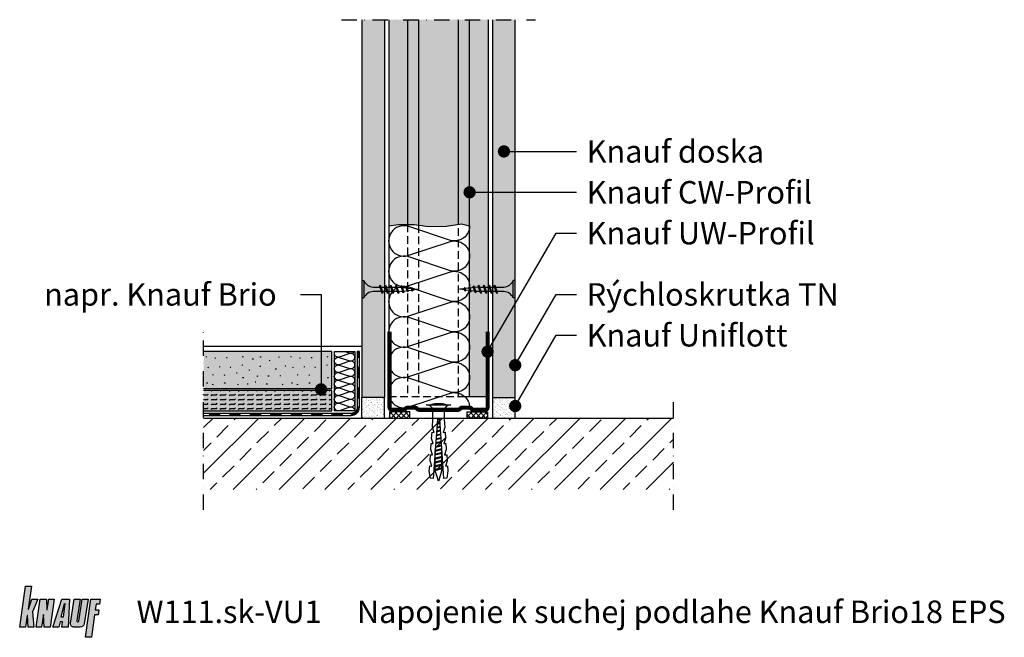
# Model space of a CAD drawing. Extents: x 5 to 487, y -25 to 277.
import ezdxf
from ezdxf.enums import TextEntityAlignment as Align

# ---------------------------------------------------------------- set-up
doc = ezdxf.new("R2010")
doc.units = 0
doc.header["$LTSCALE"] = 15
doc.linetypes.add('STRICHPUNKT', pattern=[1, 0.5, -0.25, 0, -0.25])
doc.linetypes.add('VERDECKT', pattern=[0.375, 0.25, -0.125])
for name, color, linetype in [('BEPL', 4, 'CONTINUOUS'), ('BEPL1', 1, 'CONTINUOUS'), ('BEPL2', 2, 'CONTINUOUS'), ('BEPL3', 3, 'CONTINUOUS'), ('BEPL4', 4, 'CONTINUOUS'), ('DAEMM1', 1, 'CONTINUOUS'), ('DAEMM2', 2, 'CONTINUOUS'), ('FLANK1', 1, 'CONTINUOUS'), ('FLANK7', 7, 'CONTINUOUS'), ('GRAU10', 254, 'CONTINUOUS'), ('GRAU20', 253, 'CONTINUOUS'), ('HILF2S', 2, 'STRICHPUNKT'), ('LOGO-BLAU', 150, 'CONTINUOUS'), ('Plankopf', 3, 'CONTINUOUS'), ('RAST', 3, 'CONTINUOUS'), ('RAST3', 3, 'CONTINUOUS'), ('SCHATT10', 131, 'CONTINUOUS'), ('SCHATT20', 141, 'CONTINUOUS'), ('TEXT2', 2, 'CONTINUOUS'), ('TEXT3', 3, 'CONTINUOUS'), ('TEXT7', 7, 'CONTINUOUS'), ('UK', 2, 'CONTINUOUS'), ('UK1', 1, 'CONTINUOUS'), ('UK1V', 1, 'VERDECKT'), ('UK2', 2, 'CONTINUOUS'), ('UK2V', 2, 'VERDECKT'), ('UK3', 3, 'CONTINUOUS'), ('ZUB1', 1, 'CONTINUOUS'), ('ZUB3', 3, 'CONTINUOUS')]:
    doc.layers.add(name, color=color, linetype=linetype)
doc.styles.add('ar-na-fett', font='ARIALNB.TTF')
doc.styles.add('ar-na-light', font='ARIALN.TTF', dxfattribs={"height": 11})
pattern_1 = [(37.5, (-461.0184, -58.6309), (-0.0640013, 1.957653), [0, -1.54432, 0, -1.7272, 0, -1.651]), (7.5, (-461.0184, -58.631), (1.798093, 2.8673), [0, -0.83312, 0, -1.39192, 0, -0.5334]), (327.5, (-462.2681, -58.6309), (3.1639695, 0.0057487), [0, -0.508, 0, -1.8288, 0, -2.3876]), (317.5, (-462.268, -58.631), (3.054226, 0.891717), [0, -0.254, 0, -1.19888, 0, -1.3716])]

# ---------------------------------------------------------------- blocks, each defined once
blk = doc.blocks.new('Logo-Plankopf')
at = {"layer": 'LOGO-BLAU'}
h = blk.add_hatch(color=256, dxfattribs=at)
h.paths.add_polyline_path([(5.73, 19.98), (2.81, 19.98), (0, 0), (2.92, 0), (3.71, 5.59, -0.908336), (3.79, 5.59), (4.08, 0), (6.98, 0), (6.32, 7.53), (8.9, 13.61), (6, 13.61), (4.23, 8.74, -0.900404), (4.15, 8.76)])
h.paths.add_polyline_path([(13.14, 13.61), (10.05, 13.61), (8.14, 0), (10.74, 0), (11.6, 6.09, -0.908336), (11.68, 6.09), (12, 0), (14.89, 0), (16.8, 13.61), (14.2, 13.61), (13.39, 8.53, -0.908336), (13.31, 8.53)])
h.paths.add_polyline_path([(24.43, 13.61), (20.57, 13.61), (16.15, 0), (19.23, 0), (19.88, 2.61), (20.96, 2.61), (20.68, 0), (23.71, 0)])
h.paths.add_polyline_path([(21.34, 4.83), (20.29, 4.83), (21.97, 11.56, -0.932515), (22.05, 11.54)], flags=16)
h.paths.add_polyline_path([(29.59, 13.61), (26.7, 13.61), (24.86, 1.99, 0.461006), (26.56, 0), (29.64, 0, 0.368919), (31.56, 1.64), (33.45, 13.61), (30.56, 13.61), (28.87, 2.96, -1), (27.93, 3.11)])
h.paths.add_polyline_path([(36.63, 5.98), (38.36, 5.98), (38.7, 8.4), (36.97, 8.4), (37.36, 11.19), (39.1, 11.19), (39.44, 13.61), (34.8, 13.61), (32.19, -5.02), (35.08, -5.02)])
at = {"layer": 'LOGO-BLAU', "flags": 128}
for points in [[(6.98, 0), (4.08, 0), (3.79, 5.59, 0.908336), (3.71, 5.59), (2.92, 0), (0, 0), (2.81, 19.98), (5.73, 19.98), (4.15, 8.76, 0.900404), (4.23, 8.74), (6, 13.61), (8.9, 13.61), (6.32, 7.53)], [(12, 0), (11.68, 6.09, 0.908336), (11.6, 6.09), (10.74, 0), (8.14, 0), (10.05, 13.61), (13.14, 13.61), (13.31, 8.53, 0.908336), (13.39, 8.53), (14.2, 13.61), (16.8, 13.61), (14.89, 0)], [(21.97, 11.56, -0.932515), (22.05, 11.54), (21.34, 4.83), (20.29, 4.83)], [(31.56, 1.64, -0.368919), (29.64, 0), (26.56, 0, -0.461006), (24.86, 1.99), (26.7, 13.61), (29.59, 13.61), (27.93, 3.11, 1), (28.87, 2.96), (30.56, 13.61), (33.45, 13.61)]]:
    blk.add_lwpolyline(points, format="xyb", close=True, dxfattribs=at)
for points in [[(20.68, 0), (20.96, 2.61), (19.88, 2.61), (19.23, 0), (16.15, 0), (20.57, 13.61), (24.43, 13.61), (23.71, 0)], [(38.36, 5.98), (36.63, 5.98), (35.08, -5.02), (32.19, -5.02), (34.8, 13.61), (39.44, 13.61), (39.1, 11.19), (37.36, 11.19), (36.97, 8.4), (38.7, 8.4)]]:
    blk.add_lwpolyline(points, close=True, dxfattribs=at)
blk = doc.blocks.new('Z01')
at = {"layer": 'Plankopf'}
blk.add_blockref('Logo-Plankopf', (5, -19.98), dxfattribs=at)
at = {"layer": 'Plankopf', "style": 'ar-na-fett'}
blk.add_attdef('F1', text='', height=11, dxfattribs=at).set_placement((107.5, -12.5), align=Align.MIDDLE_CENTER)
at = {"layer": 'Plankopf', "style": 'ar-na-light'}
blk.add_attdef('F3', text='', height=11, dxfattribs=at).set_placement((170, -12.5), align=Align.MIDDLE_LEFT)
blk = doc.blocks.new('TN25')
at = {"layer": 'BEPL1'}
for p, q in [((9, 2), (8.68, 1.68)), ((8.68, 1.68), (9.82, -1.69)), ((9, 2), (10, -2)), ((9, 2), (9.18, 1.68)), ((9.18, 1.68), (10.31, -1.69)), ((11.6, 2), (11.28, 1.68)), ((11.28, 1.68), (12.42, -1.69)), ((11.6, 2), (12.6, -2)), ((11.6, 2), (11.78, 1.68)), ((11.78, 1.68), (12.91, -1.69)), ((14.2, 2), (13.88, 1.68)), ((13.88, 1.68), (15.02, -1.69)), ((14.2, 2), (15.2, -2)), ((14.2, 2), (14.38, 1.68)), ((14.38, 1.68), (15.51, -1.69)), ((16.8, 2), (16.48, 1.68)), ((16.48, 1.68), (17.62, -1.69)), ((16.8, 2), (17.8, -2)), ((16.8, 2), (16.98, 1.68)), ((16.98, 1.68), (18.11, -1.69)), ((19.36, 1.79), (19.05, 1.47)), ((19.05, 1.47), (19.99, -1.33)), ((19.36, 1.79), (19.55, 1.47)), ((19.36, 1.79), (20.18, -1.65)), ((19.55, 1.47), (20.49, -1.33)), ((21.88, 1.32), (21.56, 1)), ((21.56, 1), (22.22, -0.96)), ((21.88, 1.32), (22.06, 1)), ((21.88, 1.32), (22.4, -1.28)), ((22.06, 1), (22.72, -0.96)), ((24.39, 0.85), (24.07, 0.53)), ((24.07, 0.53), (24.47, -0.63)), ((24.39, 0.85), (24.57, 0.53)), ((24.39, 0.85), (24.65, -0.95)), ((24.57, 0.53), (24.96, -0.63)), ((10, -2), (9.82, -1.69)), ((10, -2), (10.31, -1.69)), ((12.6, -2), (12.42, -1.69)), ((12.6, -2), (12.91, -1.69)), ((15.2, -2), (15.02, -1.69)), ((15.2, -2), (15.51, -1.69)), ((17.8, -2), (17.62, -1.69)), ((17.8, -2), (18.11, -1.69)), ((20.18, -1.65), (19.99, -1.33)), ((20.18, -1.65), (20.49, -1.33)), ((22.4, -1.28), (22.22, -0.96)), ((22.4, -1.28), (22.72, -0.96)), ((24.65, -0.95), (24.47, -0.63)), ((24.65, -0.95), (24.96, -0.63))]:
    blk.add_line(p, q, dxfattribs=at)
at = {"layer": 'BEPL2'}
for p, q in [((0, 4.25), (0, -4.25)), ((0, 4.25), (1, 4.25)), ((1, 4.25), (1, -4.25)), ((5.5, 1.12), (8.87, 1.12)), ((9.37, 1.12), (11.47, 1.12)), ((11.97, 1.12), (14.07, 1.12)), ((14.57, 1.12), (16.67, 1.12)), ((17.17, 1.12), (18.2, 1.12)), ((18.2, 1.12), (19.21, 1)), ((19.73, 0.93), (21.67, 0.69)), ((22.18, 0.63), (24.12, 0.39)), ((24.64, 0.32), (27.2, 0)), ((24.85, -0.29), (27.2, 0)), ((0, -4.25), (1, -4.25)), ((9.63, -1.13), (5.5, -1.13)), ((12.23, -1.13), (10.13, -1.13)), ((14.83, -1.13), (12.73, -1.13)), ((17.43, -1.13), (15.33, -1.13)), ((18.2, -1.13), (17.93, -1.13)), ((18.2, -1.13), (19.85, -0.92)), ((20.33, -0.86), (22.11, -0.64)), ((22.59, -0.58), (24.37, -0.35))]:
    blk.add_line(p, q, dxfattribs=at)
for centre, start, end in [((5.58, 6.04), 201.3837, 269.0609), ((5.58, -6.04), 90.9392, 158.6164)]:
    blk.add_arc(centre, 4.92, start, end, dxfattribs=at)
blk = doc.blocks.new('UW50')
at = {"layer": 'UK3', "const_width": 2, "flags": 128}
blk.add_lwpolyline([(39.2, 24), (2.25, 24, 0.414214), (1, 22.75), (1, 17.15, 0.247529), (1.54, 16.12, -0.247529), (2.09, 15.09), (2.09, 11.59, -0.247529), (1.54, 10.56, 0.247529), (1, 9.52), (1, -9.52, 0.247529), (1.54, -10.56, -0.247529), (2.09, -11.59), (2.09, -15.09, -0.247529), (1.54, -16.12, 0.247529), (1, -17.15), (1, -22.75, 0.414214), (2.25, -24), (39.2, -24)], format="xyb", dxfattribs=at)
blk = doc.blocks.new('K6-35')
at = {"layer": 'UK1'}
for p, q in [((7.54, 0.6), (7.84, -0.62)), ((7.95, 0.63), (8.26, -0.65)), ((9.37, 0.73), (9.73, -0.75)), ((9.77, 0.75), (10.15, -0.78)), ((11.19, 0.85), (11.62, -0.88)), ((11.6, 0.88), (12.04, -0.91)), ((13.02, 0.98), (13.51, -1.01)), ((13.42, 1.01), (13.93, -1.04)), ((14.84, 1.11), (15.4, -1.15)), ((15.25, 1.14), (15.81, -1.18)), ((16.67, 1.24), (17.29, -1.28)), ((17.08, 1.26), (17.7, -1.31)), ((18.5, 1.36), (19.17, -1.41)), ((18.9, 1.39), (19.59, -1.44)), ((20.32, 1.49), (21.06, -1.54)), ((20.73, 1.52), (21.48, -1.57)), ((22.15, 1.62), (22.95, -1.68)), ((22.55, 1.65), (23.37, -1.7)), ((24, 1.65), (22.59, 1.65)), ((23.97, 1.75), (24.84, -1.81)), ((24.38, 1.78), (25.26, -1.84)), ((25.86, 1.65), (24.41, 1.65)), ((27.71, 1.65), (26.27, 1.65)), ((29.57, 1.65), (28.12, 1.65)), ((31.43, 1.65), (29.98, 1.65)), ((22.95, -1.65), (22.59, -1.65)), ((24.8, -1.65), (23.36, -1.65)), ((26.66, -1.65), (25.22, -1.65)), ((28.52, -1.65), (27.07, -1.65)), ((30.38, -1.65), (28.93, -1.65)), ((32.23, -1.65), (30.79, -1.65))]:
    blk.add_line(p, q, dxfattribs=at)
at = {"layer": 'UK1', "flags": 128}
blk.add_lwpolyline([(25.88, 1.88, 0.044094), (25.81, 1.85), (26.71, -1.85, 0.243659), (27.12, -1.85), (27.12, -1.85), (26.22, 1.85, 0.079137), (26.08, 1.89, 0.079137)], format="xyb", dxfattribs=at)
for points in [[(28.98, -1.85), (28.08, 1.85, 0.243659), (27.66, 1.85), (28.57, -1.85, 0.243659), (28.98, -1.85)], [(30.84, -1.85), (29.93, 1.85, 0.243659), (29.52, 1.85), (30.42, -1.85, 0.243659), (30.84, -1.85)], [(32.69, -1.85), (31.79, 1.85, 0.243659), (31.38, 1.85), (32.28, -1.85, 0.243659), (32.69, -1.85)]]:
    blk.add_lwpolyline(points, format="xyb", close=True, dxfattribs=at)
at = {"layer": 'UK1'}
blk.add_lwpolyline([(31.84, 1.65), (32.5, 1.65), (38, 0), (32.63, -1.61)], dxfattribs=at)
at = {"layer": 'UK2'}
blk.add_line((3, 2.75), (3, -2.75), dxfattribs=at)
at = {"layer": 'UK2', "flags": 128}
blk.add_lwpolyline([(0.5, -6), (0.5, 6, 0.339907), (3, 2.75), (7.5, 2.75), (11.49, 3.03), (14.05, 2.21), (13.98, 3.2), (16.98, 3.41), (19.54, 2.59), (19.47, 3.59), (22.46, 3.8), (25.03, 2.97), (24.96, 3.97), (27.95, 4.18), (30.51, 3.36), (30.44, 4.35), (32.94, 4.53), (36.48, 4.02), (36.58, 2.63), (7.5, 0.59), (7.5, -0.59), (36.58, -2.63), (36.48, -4.02), (32.94, -4.53), (30.44, -4.35), (30.51, -3.36), (27.95, -4.18), (24.96, -3.97), (25.03, -2.97), (22.46, -3.8), (19.47, -3.59), (19.54, -2.59), (16.98, -3.41), (13.98, -3.2), (14.05, -2.21), (11.49, -3.03), (7.5, -2.75), (3, -2.75, 0.340122), (0.5, -6)], format="xyb", close=True, dxfattribs=at)
at = {"layer": 'UK2'}
blk.add_arc((14.31, 0), 14.31, 164.8107, 195.1893, dxfattribs=at)
blk = doc.blocks.new('TRENNWK')
at = {"layer": 'UK1'}
for p, q in [((-3, 9.32), (-2.32, 10)), ((-3, 6.85), (0, 9.85)), ((0, 8.66), (-1.34, 10)), ((0, 6.18), (-3, 9.18)), ((-3, 4.37), (0, 7.37)), ((0, 3.71), (-3, 6.71)), ((-3, 1.9), (0, 4.9)), ((0, 1.23), (-3, 4.23)), ((-1.24, 0), (-3, 1.76)), ((-2.42, 0), (0, 2.42))]:
    blk.add_line(p, q, dxfattribs=at)
blk.add_lwpolyline([(0, 0), (0, 10), (-3, 10), (-3, 0)], close=True, dxfattribs=at)
blk = doc.blocks.new('MF')
at = {"layer": 'DAEMM1', "flags": 128}
blk.add_lwpolyline([(0, 100, -0.493145), (18.1, 76.4), (0.6, 23.6, 1.303225), (36.9, 23.6), (19.4, 76.4, -0.493145), (37.5, 100)], format="xyb", dxfattribs=at)
blk = doc.blocks.new('gfas-18')
at = {"layer": 'RAST3', "flags": 128}
for points in [[(1.52, 14.05), (1.16, 14.12), (1.3, 14.29)], [(5.5, 13.48), (5.15, 13.56), (5.29, 13.73)], [(10.66, 13.68), (10.31, 13.75), (10.45, 13.93)], [(17.87, 14.06), (17.52, 14.13), (17.66, 14.31)], [(22.36, 13.1), (22.01, 13.17), (22.15, 13.35)], [(25.82, 14), (25.47, 14.07), (25.61, 14.24)], [(34.09, 13.87), (33.74, 13.94), (33.88, 14.12)], [(2.35, 9.26), (2, 9.33), (2.14, 9.5)], [(7.49, 9.58), (7.14, 9.65), (7.28, 9.82)], [(12.27, 9.34), (11.91, 9.41), (12.06, 9.59)], [(17.62, 10.28), (17.26, 10.35), (17.41, 10.53)], [(25.65, 9.77), (25.29, 9.84), (25.44, 10.01)], [(29.91, 12.39), (29.56, 12.46), (29.7, 12.64)], [(32.68, 8.62), (32.33, 8.69), (32.47, 8.86)], [(36.91, 9.9), (36.56, 9.97), (36.7, 10.14)], [(4.46, 5.95), (4.11, 6.02), (4.25, 6.2)], [(9.67, 5.8), (9.32, 5.87), (9.46, 6.04)], [(15.12, 6.76), (14.76, 6.83), (14.91, 7.01)], [(18, 4.71), (17.65, 4.78), (17.79, 4.96)], [(20.82, 8.04), (20.47, 8.11), (20.61, 8.29)], [(24.44, 5.35), (24.09, 5.42), (24.23, 5.6)], [(29.38, 5.46), (29.02, 5.53), (29.16, 5.71)], [(34.73, 5.54), (34.38, 5.61), (34.52, 5.79)], [(1.86, 2.32), (1.51, 2.39), (1.65, 2.57)], [(4.41, 1.66), (4.05, 1.73), (4.19, 1.91)], [(9.8, 2.34), (9.44, 2.41), (9.59, 2.58)], [(15.7, 1.63), (15.34, 1.7), (15.48, 1.88)], [(20.05, 1.89), (19.7, 1.96), (19.84, 2.14)], [(23.45, 2.72), (23.1, 2.79), (23.24, 2.97)], [(28.64, 1.89), (28.29, 1.96), (28.43, 2.14)], [(35.76, 1.63), (35.4, 1.7), (35.55, 1.88)]]:
    blk.add_lwpolyline(points, dxfattribs=at)

msp = doc.modelspace()

# ---------------------------------------------------------------- hatches: boundary and pattern name
at = {"layer": 'BEPL2'}
h = msp.add_hatch(dxfattribs=at)
h.set_pattern_fill('AR-SAND', color=256, scale=0.04, style=0)
h.set_pattern_definition(pattern_1)
h.paths.add_polyline_path([(183.48, 92.37), (172.48, 92.37), (172.48, 82.37), (183.48, 82.37)])
h = msp.add_hatch(dxfattribs=at)
h.set_pattern_fill('AR-SAND', color=256, scale=0.04, style=0)
h.set_pattern_definition(pattern_1)
h.paths.add_polyline_path([(247.48, 92.37), (236.48, 92.37), (236.48, 82.37), (247.48, 82.37)])
at = {"layer": 'DAEMM1'}
h = msp.add_hatch(dxfattribs=at)
h.set_pattern_fill('FLEX', color=256, scale=0.35, style=0)
h.set_pattern_definition([(0, (-461.0184, -24.1309), (0, 2.2225), [2.2225, -2.2225]), (45, (-458.796, -24.1309), (2e-16, 2.222501), [0.555625, -2.031841, 0.555625, -3.143091])])
h.paths.add_polyline_path([(157.73, 95.87), (94.98, 95.87), (94.98, 85.87), (157.73, 85.87)])
at = {"layer": 'FLANK1'}
h = msp.add_hatch(dxfattribs=at)
h.set_pattern_fill('ANSI33', color=256, scale=2.5, style=0)
h.set_pattern_definition([(45, (-471.018, -106.592), (-11.22532, 11.22532), []), (45, (-459.793, -106.592), (-11.22532, 11.22532), [7.9375, -3.96875])])
h.paths.add_polyline_path([(324.98, 82.37), (94.98, 82.37), (94.98, 47.37), (324.98, 47.37)])
at = {"layer": 'GRAU10'}
h = msp.add_hatch(color=256, dxfattribs=at)
h.paths.add_polyline_path([(234.38, 277.37), (225.18, 277.37), (225.18, 176.48, -0.00082), (225.18, 176.46), (225.18, 92.87), (234.38, 92.87)])
h.paths.add_polyline_path([(225.18, 277.37), (219.78, 277.37), (219.78, 177.18), (221.14, 177.4), (225.18, 176.47)])
h.paths.add_polyline_path([(219.78, 277.37), (200.18, 277.37), (200.18, 176.81), (205.25, 176.17), (213.93, 176.24), (219.78, 177.18)])
h.paths.add_polyline_path([(200.18, 277.37), (194.78, 277.37), (194.78, 177.07), (198.11, 177.07), (200.18, 176.81)])
h.paths.add_polyline_path([(194.78, 277.37), (185.58, 277.37), (185.58, 176.47), (190.4, 177.07), (194.78, 177.07)])
at = {"layer": 'GRAU20'}
msp.add_hatch(color=256, dxfattribs=at).paths.add_polyline_path([(157.73, 95.87), (94.98, 95.87), (94.98, 85.87), (157.73, 85.87)])
at = {"layer": 'SCHATT10'}
msp.add_hatch(color=256, dxfattribs=at).paths.add_polyline_path([(157.73, 114.87), (94.98, 114.87), (94.98, 96.87), (157.73, 96.87)])
at = {"layer": 'SCHATT20'}
h = msp.add_hatch(color=256, dxfattribs=at)
h.paths.add_polyline_path([(247.48, 277.37), (236.48, 277.37), (236.48, 92.37), (247.48, 92.37)])
h.paths.add_polyline_path([(183.48, 277.37), (172.48, 277.37), (172.48, 92.37), (183.48, 92.37)])
at = {"layer": 'ZUB3'}
for points in [[(170.23, 114.87), (171.23, 114.87), (171.23, 112.03), (170.23, 112.03)], [(170.23, 107.03), (171.23, 107.03), (171.23, 102.03), (170.23, 102.03)], [(170.23, 97.03), (171.23, 97.03), (171.23, 92.03), (170.23, 92.03)], [(170.23, 87.62), (171.23, 87.62, -0.414214), (167.23, 83.62), (167.23, 84.62, 0.414214)], [(97.81, 84.62), (102.81, 84.62), (102.81, 83.62), (97.81, 83.62)], [(107.81, 84.62), (112.81, 84.62), (112.81, 83.62), (107.81, 83.62)], [(117.81, 84.62), (122.81, 84.62), (122.81, 83.62), (117.81, 83.62)], [(127.81, 84.62), (132.81, 84.62), (132.81, 83.62), (127.81, 83.62)], [(137.81, 84.62), (142.81, 84.62), (142.81, 83.62), (137.81, 83.62)], [(147.81, 84.62), (152.81, 84.62), (152.81, 83.62), (147.81, 83.62)], [(157.81, 84.62), (162.81, 84.62), (162.81, 83.62), (157.81, 83.62)]]:
    msp.add_hatch(color=256, dxfattribs=at).paths.add_polyline_path(points)

# ---------------------------------------------------------------- linework, layer by layer
at = {"layer": 'BEPL2'}
for p, q in [((172.48, 82.37), (172.48, 92.37)), ((183.48, 92.37), (172.48, 92.37)), ((183.48, 82.37), (183.48, 92.37)), ((236.48, 92.37), (247.48, 92.37)), ((236.48, 82.37), (236.48, 92.37)), ((247.48, 82.37), (247.48, 92.37))]:
    msp.add_line(p, q, dxfattribs=at)
at = {"layer": 'BEPL3', "flags": 128}
msp.add_lwpolyline([(94.98, 96.87), (157.73, 96.87), (157.73, 114.87), (94.98, 114.87)], dxfattribs=at)
at = {"layer": 'BEPL4'}
for p, q in [((172.48, 277.37), (172.48, 92.37)), ((183.48, 277.37), (183.48, 92.37)), ((236.48, 92.37), (236.48, 277.37)), ((247.48, 92.37), (247.48, 277.37))]:
    msp.add_line(p, q, dxfattribs=at)
at = {"layer": 'DAEMM1', "flags": 128}
msp.add_lwpolyline([(185.58, 176.47), (190.4, 177.07), (198.11, 177.07), (205.25, 176.17), (213.93, 176.24), (221.14, 177.4), (225.18, 176.47)], dxfattribs=at)
for points in [[(168.98, 112.12, 0.493145), (166.62, 113.93), (161.34, 112.18, -0.653742), (159.2, 114.87, -0.653742)], [(164.18, 114.87), (166.62, 114.06, 0.328022), (168.69, 114.87)]]:
    msp.add_lwpolyline(points, format="xyb", dxfattribs=at)
at = {"layer": 'DAEMM2', "flags": 128}
msp.add_lwpolyline([(158.98, 85.87), (158.98, 114.87), (168.98, 114.87), (168.98, 85.87)], close=True, dxfattribs=at)
msp.add_lwpolyline([(94.98, 85.87), (157.73, 85.87), (157.73, 95.87), (94.98, 95.87)], dxfattribs=at)
at = {"layer": 'FLANK7'}
msp.add_line((94.98, 82.37), (324.98, 82.37), dxfattribs=at)
at = {"layer": 'HILF2S'}
for p, q in [((162.48, 277.37), (257.48, 277.37)), ((94.98, 37.37), (94.98, 127.37)), ((324.98, 37.37), (324.98, 92.37))]:
    msp.add_line(p, q, dxfattribs=at)
at = {"layer": 'RAST3', "flags": 128}
for points in [[(138.09, 112.19), (137.7, 112.27), (137.86, 112.46)], [(142.44, 111.58), (142.05, 111.65), (142.21, 111.85)], [(148.07, 111.79), (147.68, 111.87), (147.83, 112.06)], [(155.94, 112.21), (155.55, 112.28), (155.7, 112.48)], [(139, 106.96), (138.62, 107.04), (138.77, 107.23)], [(144.61, 107.31), (144.22, 107.39), (144.38, 107.58)], [(149.82, 107.06), (149.43, 107.14), (149.59, 107.33)], [(155.66, 108.08), (155.27, 108.16), (155.42, 108.35)], [(141.3, 103.36), (140.92, 103.44), (141.07, 103.63)], [(146.99, 103.19), (146.6, 103.27), (146.75, 103.46)], [(152.93, 104.24), (152.54, 104.32), (152.7, 104.51)], [(156.08, 102), (155.69, 102.08), (155.84, 102.27)], [(138.47, 99.39), (138.08, 99.47), (138.23, 99.66)], [(141.24, 98.67), (140.86, 98.75), (141.01, 98.94)], [(147.13, 99.42), (146.74, 99.49), (146.89, 99.69)], [(153.56, 98.65), (153.17, 98.72), (153.33, 98.92)]]:
    msp.add_lwpolyline(points, dxfattribs=at)
at = {"layer": 'TEXT2'}
for p, q in [((241.98, 212.87), (277.48, 212.87)), ((225.18, 192.87), (277.48, 192.87)), ((233.98, 114.85), (267.48, 172.87)), ((267.48, 172.87), (277.48, 172.87)), ((142.48, 142.87), (152.48, 142.87)), ((152.48, 142.87), (152.48, 96.37)), ((247.48, 108.23), (267.48, 142.87)), ((267.48, 142.87), (277.48, 142.87)), ((247.48, 88.23), (267.48, 122.87)), ((267.48, 122.87), (277.48, 122.87))]:
    msp.add_line(p, q, dxfattribs=at)
at = {"layer": 'TEXT7', "const_width": 3}
for points in [[(240.48, 212.87, 1), (243.48, 212.87, 1)], [(223.68, 192.87, 1), (226.68, 192.87, 1)], [(232.48, 114.85, 1), (235.48, 114.85, 1)], [(245.98, 108.23, 1), (248.98, 108.23, 1)], [(150.98, 96.37, 1), (153.98, 96.37, 1)], [(245.98, 88.23, 1), (248.98, 88.23, 1)]]:
    msp.add_lwpolyline(points, format="xyb", close=True, dxfattribs=at)
at = {"layer": 'UK1'}
for p, q in [((194.78, 277.37), (194.78, 177.07)), ((200.18, 277.37), (200.18, 176.81)), ((219.78, 177.18), (219.78, 277.37)), ((225.18, 92.87), (225.18, 277.37))]:
    msp.add_line(p, q, dxfattribs=at)
at = {"layer": 'UK1V'}
for p, q in [((194.78, 177.07), (194.78, 92.87)), ((200.18, 176.81), (200.18, 92.87)), ((219.78, 92.87), (219.78, 177.18))]:
    msp.add_line(p, q, dxfattribs=at)
at = {"layer": 'UK2'}
for p, q in [((185.58, 277.37), (185.58, 92.87)), ((234.38, 92.87), (234.38, 277.37)), ((222.74, 92.87), (234.38, 92.87))]:
    msp.add_line(p, q, dxfattribs=at)
at = {"layer": 'UK2V'}
msp.add_line((185.58, 92.87), (222.74, 92.87), dxfattribs=at)
at = {"layer": 'ZUB1'}
msp.add_line((172.48, 117.37), (94.98, 117.37), dxfattribs=at)
at = {"layer": 'ZUB1', "flags": 128}
msp.add_lwpolyline([(94.98, 83.62), (167.23, 83.62, 0.414214), (171.23, 87.62), (171.23, 114.87), (170.23, 114.87), (170.23, 87.62, -0.414214), (167.23, 84.62), (94.98, 84.62)], format="xyb", dxfattribs=at)
at = {"layer": 'ZUB3'}
for p, q in [((171.23, 112.03), (170.23, 112.03)), ((171.23, 107.03), (170.23, 107.03)), ((171.23, 102.03), (170.23, 102.03)), ((171.23, 97.03), (170.23, 97.03)), ((171.23, 92.03), (170.23, 92.03)), ((171.23, 87.62), (170.23, 87.62)), ((97.81, 84.62), (97.81, 83.62)), ((102.81, 84.62), (102.81, 83.62)), ((107.81, 84.62), (107.81, 83.62)), ((112.81, 84.62), (112.81, 83.62)), ((117.81, 84.62), (117.81, 83.62)), ((122.81, 84.62), (122.81, 83.62)), ((127.81, 84.62), (127.81, 83.62)), ((132.81, 84.62), (132.81, 83.62)), ((137.81, 84.62), (137.81, 83.62)), ((142.81, 84.62), (142.81, 83.62)), ((147.81, 84.62), (147.81, 83.62)), ((152.81, 84.62), (152.81, 83.62)), ((157.81, 84.62), (157.81, 83.62)), ((162.81, 84.62), (162.81, 83.62)), ((167.23, 84.62), (167.23, 83.62))]:
    msp.add_line(p, q, dxfattribs=at)

# ---------------------------------------------------------------- block references
at = {"layer": 'BEPL'}
msp.add_blockref('TN25', (172.44, 145.37), dxfattribs=at)
at = {"layer": 'BEPL', "rotation": 180}
msp.add_blockref('TN25', (247.44, 145.37), dxfattribs=at)
at = {"layer": 'DAEMM1', "rotation": 270}
for p, xscale, yscale, zscale in [((185.58, 176.47), 0.396000000000015, 0.396000000000015, 0.396), ((185.58, 161.62), 0.396000000000015, 0.396000000000015, 0.396), ((185.58, 146.77), 0.396000000000015, 0.396000000000015, 0.396), ((185.58, 131.92), 0.396000000000015, 0.396000000000015, 0.396), ((185.58, 117.07), 0.396000000000015, 0.396000000000015, 0.396), ((158.98, 108.37), -0.1000000000000227, 0.1000000000000227, 0.1), ((158.98, 104.62), -0.1000000000000227, 0.1000000000000227, 0.1), ((158.98, 100.87), -0.1000000000000227, 0.1000000000000227, 0.1), ((185.58, 102.22), 0.396000000000015, 0.396000000000015, 0.396), ((158.98, 97.12), -0.1000000000000227, 0.1000000000000227, 0.1), ((158.98, 93.37), -0.1000000000000227, 0.1000000000000227, 0.1), ((158.98, 89.62), -0.1000000000000227, 0.1000000000000227, 0.1), ((158.98, 85.87), -0.1000000000000227, 0.1000000000000227, 0.1)]:
    msp.add_blockref('MF', p, dxfattribs=dict(at, xscale=xscale, yscale=yscale, zscale=zscale))
at = {"layer": 'RAST', "xscale": 1.090909090909008, "yscale": 1.090909090909122, "zscale": 1.090909090909091}
msp.add_blockref('gfas-18', (94.98, 96.87), dxfattribs=at)
at = {"layer": 'UK'}
for name, p, rotation in [('UW50', (209.98, 85.37), 90), ('K6-35', (209.98, 89.37), 270), ('TRENNWK', (195.98, 85.37), 90)]:
    msp.add_blockref(name, p, dxfattribs=dict(at, rotation=rotation))
at = {"layer": 'UK', "xscale": -1, "rotation": 270}
msp.add_blockref('TRENNWK', (223.98, 85.37), dxfattribs=at)
at = {"layer": 'UK'}
msp.add_blockref('Z01', (0, 0), dxfattribs=at).add_auto_attribs({'F3': 'Napojenie k suchej podlahe Knauf Brio18 EPS', 'F1': 'W111.sk-VU1'})

# ---------------------------------------------------------------- texts
at = {"layer": 'TEXT3', "style": 'ar-na-light'}
for s, p in [('Knauf doska ', (282.48, 212.87)), ('Knauf CW-Profil', (282.48, 192.87)), ('Knauf UW-Profil', (282.48, 172.87)), ('Rýchloskrutka TN', (282.48, 142.87)), ('Knauf Uniflott', (282.48, 122.87))]:
    msp.add_text(s, height=11, dxfattribs=at).set_placement(p, align=Align.MIDDLE_LEFT)
msp.add_text('napr. Knauf Brio  ', height=11, dxfattribs=at).set_placement((137.48, 142.87), align=Align.MIDDLE_RIGHT)

doc.saveas('drawing.dxf')
